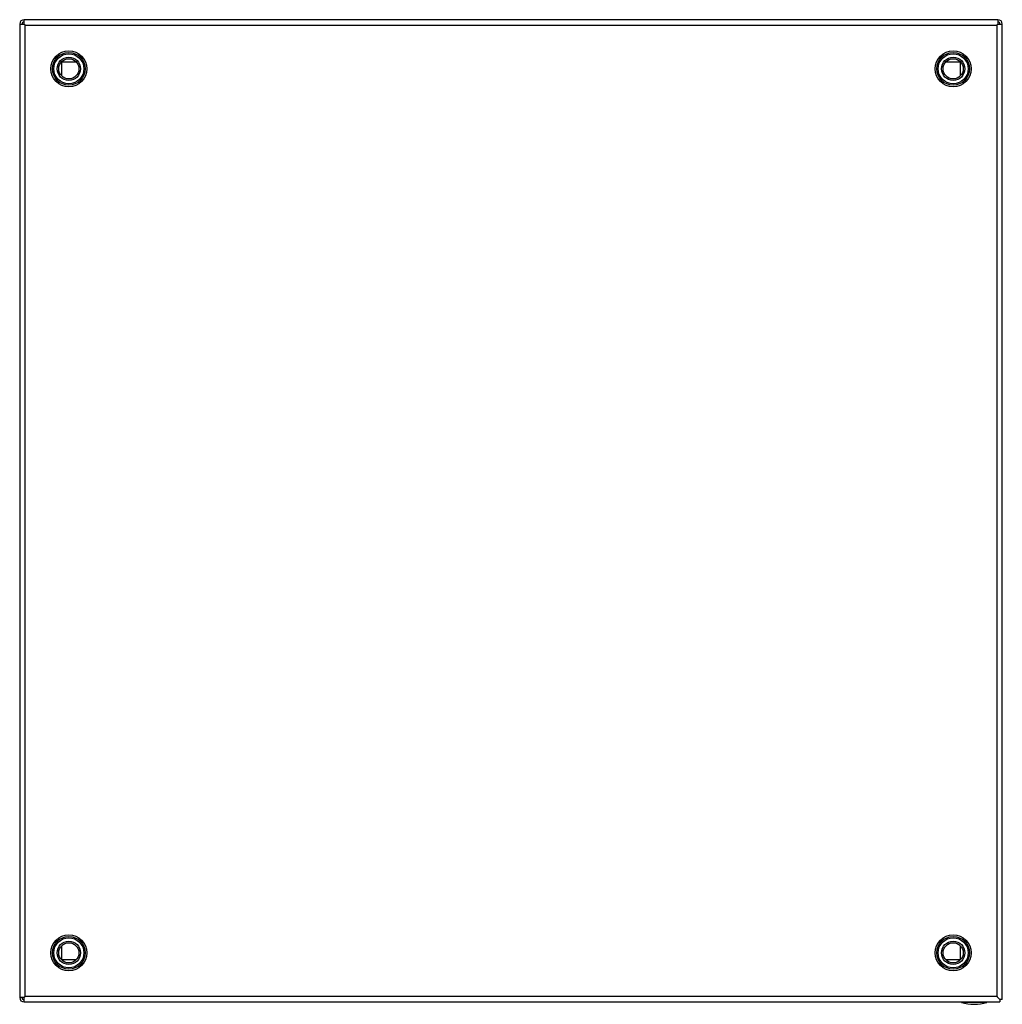
# Model space of a CAD drawing. Units: millimetres. Extents: x 69 to 569, y 193 to 694.
import ezdxf

# ---------------------------------------------------------------- set-up
doc = ezdxf.new("R2010")
doc.units = ezdxf.units.MM
doc.header["$LTSCALE"] = 58.01377
doc.layers.get('0').update_dxf_attribs({"linetype": 'CONTINUOUS'})

msp = doc.modelspace()

# ---------------------------------------------------------------- linework, layer by layer
at = {"color": 7, "linetype": 'CONTINUOUS'}
for p, q in [((69, 691.76), (69, 196.16)), ((69, 691.76), (71.2, 691.76)), ((71.2, 691.76), (71.2, 693.96)), ((566.8, 693.96), (71.2, 693.96)), ((71.2, 691.76), (71.58, 691.37)), ((566.8, 691.76), (566.42, 691.38)), ((566.8, 693.96), (566.8, 691.76)), ((566.8, 691.76), (569, 691.76)), ((569, 195.16), (569, 691.76)), ((71.7, 196.66), (71.7, 691.26)), ((71.7, 691.25), (566.29, 691.25)), ((566.3, 691.26), (566.3, 196.66)), ((90.5, 665.34), (90.5, 672.46)), ((90.5, 672.46), (97.57, 672.46)), ((540.37, 672.46), (547.5, 672.46)), ((547.5, 672.46), (547.5, 665.39)), ((90.5, 215.46), (90.5, 222.59)), ((547.5, 222.54), (547.5, 215.46)), ((97.57, 215.46), (90.5, 215.46)), ((547.5, 215.46), (540.36, 215.46)), ((71.2, 196.16), (69, 196.16)), ((71.2, 196.16), (71.58, 196.54)), ((71.2, 193.96), (71.2, 196.16)), ((566.29, 196.66), (71.7, 196.66)), ((566.46, 196.5), (566.74, 196.22)), ((566.74, 196.22), (567.15, 195.8)), ((566.88, 196.07), (566.74, 196.22)), ((567.13, 195.83), (566.88, 196.07)), ((567.64, 195.31), (567.13, 195.83)), ((567.15, 195.8), (567.65, 195.31)), ((71.2, 193.96), (567.8, 193.96)), ((548.2, 193.96), (548.2, 193.76)), ((561.2, 193.76), (548.2, 193.76)), ((561.2, 193.76), (561.2, 193.96)), ((567.8, 195.16), (567.64, 195.31)), ((567.65, 195.31), (567.8, 195.16)), ((569, 195.16), (567.8, 195.16)), ((567.8, 195.16), (567.8, 193.96))]:
    msp.add_line(p, q, dxfattribs=at)
for centre, radius in [((94, 668.96), 9.21), ((94, 668.96), 8.35), ((544, 668.96), 9.21), ((544, 668.96), 8.35), ((94, 668.96), 7.65), ((94, 668.96), 5.92), ((94, 668.96), 5.15), ((544, 668.96), 7.65), ((544, 668.96), 5.92), ((544, 668.96), 5.15), ((94, 218.96), 9.21), ((94, 218.96), 8.35), ((94, 218.96), 7.65), ((544, 218.96), 9.21), ((544, 218.96), 8.35), ((544, 218.96), 7.65), ((94, 218.96), 5.92), ((94, 218.96), 5.15), ((544, 218.96), 5.92), ((544, 218.96), 5.15)]:
    msp.add_circle(centre, radius, dxfattribs=at)
for centre, radius, start, end in [((71.2, 691.76), 2.2, 90, 180), ((71.2, 691.76), 1, 90, 180), ((-78.17, 542.12), 211.43, 44.9386, 45.0522), ((566.8, 691.76), 2.2, 0, 90), ((566.8, 691.76), 1, 0, 90), ((71.2, 196.16), 2.2, 180, 270), ((71.2, 196.16), 1, 180, 270), ((608.34, 238.55), 59.35, 224.9992, 225.1135), ((554.7, 214.38), 21.62, 252.5077, 287.4923)]:
    msp.add_arc(centre, radius, start, end, dxfattribs=at)
for points, knots in [([(71.7, 691.26), (71.7, 691.25), (71.67, 691.3), (71.64, 691.31), (71.57, 691.39), (71.52, 691.43), (71.49, 691.46)], [0, 0, 0, 0, 0.069605, 0.272072, 0.589112, 1, 1, 1, 1]), ([(71.58, 691.37), (71.61, 691.34), (71.61, 691.32), (71.72, 691.25), (71.7, 691.25)], [0, 0, 0, 0, 0.736459, 1, 1, 1, 1]), ([(566.29, 691.25), (566.29, 691.25), (566.33, 691.28), (566.35, 691.31), (566.43, 691.39), (566.47, 691.43), (566.5, 691.46)], [0, 0, 0, 0, 0.069794, 0.272594, 0.589689, 1, 1, 1, 1]), ([(566.42, 691.38), (566.39, 691.35), (566.36, 691.34), (566.3, 691.24), (566.3, 691.26)], [0, 0, 0, 0, 0.736542, 1, 1, 1, 1]), ([(71.7, 196.66), (71.71, 196.66), (71.66, 196.63), (71.65, 196.6), (71.57, 196.53), (71.52, 196.48), (71.49, 196.45)], [0, 0, 0, 0, 0.069794, 0.272594, 0.589689, 1, 1, 1, 1]), ([(71.58, 196.54), (71.61, 196.57), (71.63, 196.57), (71.7, 196.67), (71.7, 196.66)], [0, 0, 0, 0, 0.736542, 1, 1, 1, 1]), ([(566.37, 196.58), (566.35, 196.6), (566.35, 196.62), (566.28, 196.66), (566.29, 196.66)], [0, 0, 0, 0, 0.740225, 1, 1, 1, 1]), ([(566.3, 196.66), (566.3, 196.68), (566.38, 196.54), (566.42, 196.54), (566.46, 196.5)], [0, 0, 0, 0, 0.268556, 1, 1, 1, 1]), ([(566.74, 196.22), (566.71, 196.24), (566.62, 196.34), (566.52, 196.43), (566.46, 196.5)], [0, 0, 0, 0, 0.277464, 1, 1, 1, 1])]:
    msp.add_open_spline(points, degree=3, knots=knots, dxfattribs=at)

doc.saveas('drawing.dxf')
